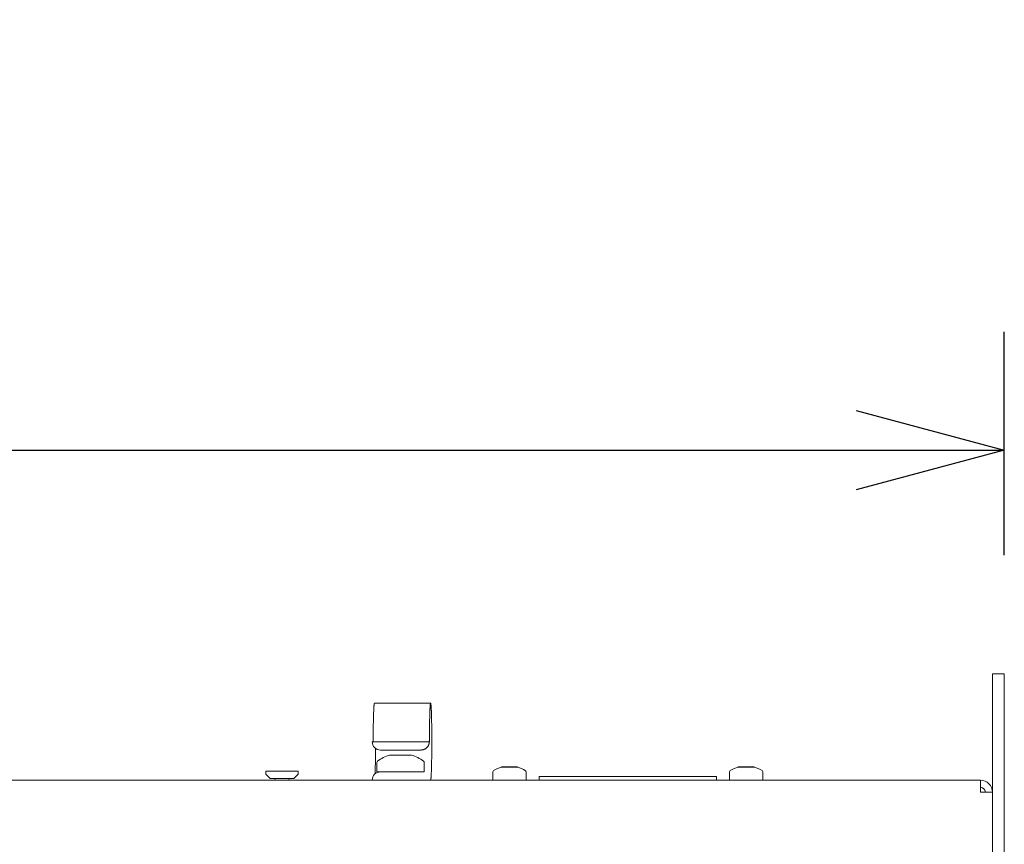
# Model space of a CAD drawing. Units: millimetres. Extents: x 643 to 4152, y -863 to 2392.
# Drawn here: x 1476 to 1642, y 655 to 795 of the extents above; entities that cross this region are included whole.
import ezdxf

# ---------------------------------------------------------------- set-up
doc = ezdxf.new("R2010")
doc.units = ezdxf.units.MM
doc.header["$LTSCALE"] = 127
doc.header["$PDMODE"] = 1
doc.header["$PDSIZE"] = -2
doc.layers.get('0').update_dxf_attribs({"lineweight": 0})
doc.layers.get('Defpoints').update_dxf_attribs({"lineweight": 0})
doc.layers.add('Visible Edges(A H Standard)', color=7, linetype='Continuous', lineweight=0)
doc.layers.add('寸法', color=7, linetype='Continuous', lineweight=0)
doc.styles.get("Standard").update_dxf_attribs({"font": 'txt', "bigfont": 'BIGFONT.SHX'})
doc.styles.add('游ゴシック Medium', font='txt', dxfattribs={"bigfont": '游ゴシック Medium'})
doc.dimstyles.new('HIBINO', dxfattribs={"dimtxt": 31.970486, "dimasz": 25.006226, "dimexe": 20, "dimexo": 20, "dimgap": 0.5, "dimtad": 1, "dimzin": 3, "dimdsep": 46, "dimtxsty": '游ゴシック Medium', "dimblk": 'VW_EMPTYARROW', "dimcen": 0, "dimadec": 0, "dimazin": 0, "dimtfac": 1, "dimtix": 1, "dimtmove": 0, "dimatfit": 0, "dimldrblk": 'VW_EMPTYARROW', "dimfxl": 1, "dimfrac": 2, "dimtolj": 1, "dimtzin": 3, "dimarcsym": 0})

# ---------------------------------------------------------------- blocks, each defined once
blk = doc.blocks.new('*D11')
at = {"color": 0, "linetype": 'Continuous', "lineweight": -2}
for points in [[(1228.4, 715.29), (1203.39, 721.99), (1228.4, 728.69)], [(1617.39, 728.69), (1642.39, 721.99), (1617.39, 715.29)]]:
    blk.add_lwpolyline(points, dxfattribs=at)
at = {"layer": 'Defpoints', "color": 0, "lineweight": 0}
for p in [(1203.39, 721.99), (1203.39, 684.21), (1642.39, 684.21)]:
    blk.add_point(p, dxfattribs=at)
at = {"layer": '寸法', "color": 0, "linetype": 'Continuous', "lineweight": -2}
for p, q in [((1203.39, 704.21), (1203.39, 741.99)), ((1642.39, 704.21), (1642.39, 741.99)), ((1203.39, 721.99), (1642.39, 721.99))]:
    blk.add_line(p, q, dxfattribs=at)
at = {"color": 0, "linetype": 'Continuous', "lineweight": -2}
blk.add_wipeout([(1380.75, 726.99), (1451.25, 726.99), (1451.25, 794.72), (1380.75, 794.72)], dxfattribs=at).dxf.layer = '寸法'
at = {"layer": '寸法', "color": 0, "insert": (1380.75, 784.78), "char_height": 31.9705, "attachment_point": 1, "line_spacing_factor": 1.276278}
blk.add_mtext('{\\f游ゴシック Medium|b0|i0|c128|p0;\\l439}', dxfattribs=at)
blk = doc.blocks.new('VW_EMPTYARROW')
at = {"color": 0, "linetype": 'ByBlock', "lineweight": -2}
blk.add_line((0, 0), (-1, 0), dxfattribs=at)
at = {"color": 0, "linetype": 'Continuous', "lineweight": -2}
blk.add_lwpolyline([(-0.9922, 0.2659), (0, 0), (-0.9922, -0.2659)], dxfattribs=at)

msp = doc.modelspace()

# ---------------------------------------------------------------- linework, layer by layer
at = {"layer": 'Visible Edges(A H Standard)', "color": 0, "lineweight": 0}
for p, q in [((1642.39, 684.21), (1640.39, 684.21)), ((1640.39, 681.21), (1640.39, 684.21)), ((1642.39, 684.21), (1642.39, 681.21)), ((1640.39, 681.21), (1640.39, 321.28)), ((1642.39, 681.21), (1642.39, 321.28)), ((1545.47, 679.21), (1535.98, 679.21)), ((1535.61, 672.71), (1539.73, 672.71)), ((1540.73, 672.71), (1539.73, 672.71)), ((1540.73, 672.71), (1545.11, 672.71)), ((1545.24, 672.71), (1545.11, 672.71)), ((1539.78, 671.31), (1537.01, 671.31)), ((1538.55, 670.45), (1542.23, 670.45)), ((1539.78, 671.31), (1540.77, 671.31)), ((1543.71, 671.31), (1540.77, 671.31)), ((1543.71, 671.31), (1543.86, 671.31)), ((1536.39, 669.19), (1536.39, 667.61)), ((1544.39, 669.19), (1544.39, 667.61)), ((1517.62, 667.61), (1517.62, 667.31)), ((1518.37, 666.51), (1517.65, 667.24)), ((1517.72, 667.71), (1523.02, 667.71)), ((1522.37, 666.51), (1523.09, 667.24)), ((1523.12, 667.61), (1523.12, 667.31)), ((1536.39, 667.61), (1544.39, 667.61)), ((1555.99, 667.62), (1555.99, 666.21)), ((1557.54, 668.45), (1557.44, 668.45)), ((1557.44, 668.45), (1557.44, 668.43)), ((1557.44, 668.43), (1557.54, 668.43)), ((1557.54, 668.45), (1557.54, 668.43)), ((1558.6, 668.45), (1557.54, 668.45)), ((1557.54, 668.43), (1558.6, 668.43)), ((1558.6, 668.45), (1558.6, 668.43)), ((1559.85, 668.45), (1558.6, 668.45)), ((1558.6, 668.43), (1559.85, 668.43)), ((1560.14, 668.45), (1559.85, 668.45)), ((1559.85, 668.45), (1559.85, 668.43)), ((1559.85, 668.43), (1560.14, 668.43)), ((1560.14, 668.45), (1560.14, 668.43)), ((1561.59, 667.62), (1561.59, 666.21)), ((1595.99, 667.62), (1595.99, 666.21)), ((1597.57, 668.45), (1597.44, 668.45)), ((1597.44, 668.45), (1597.44, 668.43)), ((1597.44, 668.43), (1597.57, 668.43)), ((1597.57, 668.45), (1597.57, 668.43)), ((1598.68, 668.45), (1597.57, 668.45)), ((1597.57, 668.43), (1598.68, 668.43)), ((1598.68, 668.45), (1598.68, 668.43)), ((1599.9, 668.45), (1598.68, 668.45)), ((1598.68, 668.43), (1599.9, 668.43)), ((1599.9, 668.45), (1599.9, 668.43)), ((1600.14, 668.45), (1599.9, 668.45)), ((1599.9, 668.43), (1600.14, 668.43)), ((1600.14, 668.45), (1600.14, 668.43)), ((1601.59, 667.62), (1601.59, 666.21)), ((1207.41, 666.21), (1638.37, 666.21)), ((1518.37, 666.51), (1522.37, 666.51)), ((1563.79, 666.81), (1568.79, 666.81)), ((1563.79, 666.21), (1563.79, 666.81)), ((1588.79, 666.81), (1568.79, 666.81)), ((1588.79, 666.81), (1593.79, 666.81)), ((1593.79, 666.21), (1593.79, 666.81)), ((1638.37, 666.21), (1638.37, 664.19)), ((1640.39, 664.19), (1638.37, 664.19)), ((1640.39, 664.19), (1640.39, 656.53))]:
    msp.add_line(p, q, dxfattribs=at)
at = {"layer": 'Visible Edges(A H Standard)', "color": 0, "lineweight": 0, "flags": 128}
for points in [[(1545.27, 673.26), (1545.27, 673.26, -0.001039), (1545.28, 674.1), (1545.28, 674.21, -0.001124), (1545.28, 674.82), (1545.28, 674.84, -0.000594), (1545.29, 675.42), (1545.29, 675.43, -0.001325), (1545.3, 675.99), (1545.3, 676.1, -0.000749), (1545.31, 676.44), (1545.31, 676.45, -0.000766), (1545.32, 676.77), (1545.32, 676.78, -0.00091), (1545.33, 677.09), (1545.33, 677.1, -0.001018), (1545.34, 677.39), (1545.34, 677.42, -0.001177), (1545.34, 677.66), (1545.35, 677.69, -0.001021), (1545.35, 677.86), (1545.35, 677.87, -0.000966), (1545.36, 678.04, -0.001572), (1545.37, 678.2), (1545.37, 678.24, -0.002171), (1545.38, 678.38), (1545.38, 678.4, -0.001169), (1545.39, 678.52, -0.002977), (1545.4, 678.64), (1545.4, 678.67, -0.003289), (1545.4, 678.73), (1545.4, 678.74, -0.002478), (1545.41, 678.8), (1545.41, 678.81, -0.007519), (1545.42, 678.85), (1545.42, 678.86, -0.003186), (1545.42, 678.87), (1545.42, 678.88)], [(1545.27, 673.26, -0.001066), (1545.27, 673.17), (1545.27, 673.17, -0.001467), (1545.27, 673.07), (1545.27, 673.05, -0.002264), (1545.27, 672.95), (1545.27, 672.93, -0.001496), (1545.27, 672.88), (1545.27, 672.87, -0.0015), (1545.27, 672.83, -0.001105), (1545.27, 672.78), (1545.27, 672.78, -0.003148), (1545.26, 672.74), (1545.26, 672.72, -0.003853), (1545.26, 672.68), (1545.26, 672.68, -0.002291), (1545.26, 672.65, -0.00608), (1545.25, 672.61), (1545.25, 672.59, -0.009697), (1545.25, 672.54), (1545.25, 672.53, -0.006666), (1545.24, 672.49, -0.007107), (1545.23, 672.45), (1545.23, 672.45, -0.010881), (1545.22, 672.4, -0.006841), (1545.21, 672.35), (1545.21, 672.35, -0.011548), (1545.19, 672.3), (1545.19, 672.29, -0.011594), (1545.17, 672.23), (1545.17, 672.22, -0.009625), (1545.15, 672.18, -0.007191), (1545.13, 672.14), (1545.13, 672.14, -0.010566), (1545.11, 672.09), (1545.11, 672.09, -0.010506), (1545.08, 672.03), (1545.08, 672.03, -0.010502), (1545.05, 671.98, -0.01056), (1545.02, 671.93, -0.01068), (1544.98, 671.88), (1544.98, 671.88, -0.014326), (1544.94, 671.83), (1544.93, 671.82, -0.01319), (1544.89, 671.77, -0.013082), (1544.83, 671.71, -0.013084), (1544.78, 671.66), (1544.78, 671.66, -0.013166), (1544.72, 671.62, -0.011696), (1544.67, 671.57), (1544.67, 671.57, -0.014471), (1544.61, 671.53), (1544.6, 671.53, -0.01345), (1544.54, 671.49, -0.013334), (1544.47, 671.46, -0.013334), (1544.4, 671.43), (1544.4, 671.42, -0.013427), (1544.34, 671.4), (1544.33, 671.4, -0.006777), (1544.3, 671.39, -0.006858), (1544.26, 671.37), (1544.25, 671.37, -0.012442), (1544.2, 671.36), (1544.2, 671.36, -0.012162), (1544.13, 671.34, -0.012082), (1544.06, 671.33, -0.012085), (1543.99, 671.32), (1543.99, 671.32, -0.01215), (1543.93, 671.32), (1543.93, 671.32, -0.012297), (1543.86, 671.31), (1543.86, 671.31)], [(1536.18, 671.59, -0.000874), (1536.17, 670.92), (1536.17, 670.87, -0.001132), (1536.16, 670.18), (1536.16, 670.07, -0.000992), (1536.15, 669.6), (1536.15, 669.54, -0.000691), (1536.15, 669.19), (1536.15, 669.18, -0.000743), (1536.14, 668.85), (1536.14, 668.84, -0.000816), (1536.13, 668.52), (1536.13, 668.52, -0.000914), (1536.12, 668.22, -0.001092), (1536.11, 667.91), (1536.11, 667.87, -0.001531), (1536.1, 667.64), (1536.1, 667.6, -0.000885), (1536.09, 667.44, -0.001335), (1536.09, 667.27), (1536.09, 667.27), (1536.09, 667.26)]]:
    msp.add_lwpolyline(points, format="xyb", dxfattribs=at)
at = {"layer": 'Visible Edges(A H Standard)', "color": 0, "lineweight": 0}
for centre, radius, start, end in [((1537.01, 672.71), 1.4, 180, 270), ((1540.39, 664.21), 6.5, 106.4439, 126.6392), ((1540.39, 664.21), 6.5, 53.3608, 73.5561), ((1536.69, 669.19), 0.3, 126.6392, 180), ((1544.09, 669.19), 0.3, 0, 53.3608), ((1517.72, 667.61), 0.1, 90, 180), ((1517.72, 667.31), 0.1, 180, 225), ((1523.02, 667.61), 0.1, 0, 90), ((1523.02, 667.31), 0.1, 315, 0), ((1537.01, 666.21), 1.4, 90, 180), ((1556.24, 667.62), 0.25, 122.4689, 180), ((1558.79, 663.61), 5, 105.6643, 122.4689), ((1558.79, 663.61), 5, 57.5311, 74.3357), ((1561.34, 667.62), 0.25, 0, 57.5311), ((1596.24, 667.62), 0.25, 122.4689, 180), ((1598.79, 663.61), 5, 105.6643, 122.4689), ((1598.79, 663.61), 5, 57.5311, 74.3357), ((1601.34, 667.62), 0.25, 0, 57.5311), ((1518.97, 666.21), 0.3, 0, 90), ((1521.77, 666.21), 0.3, 90, 180), ((1638.37, 664.19), 2.02, 0, 90), ((1638.37, 664.19), 0.82, 0, 90)]:
    msp.add_arc(centre, radius, start, end, dxfattribs=at)
for points in [[(1535.98, 679.21), (1535.95, 679.19), (1535.93, 679.01), (1535.89, 678.61), (1535.86, 677.98), (1535.78, 675.59), (1535.78, 673.58)], [(1535.75, 672.71), (1535.75, 672.72), (1535.75, 672.72), (1535.76, 672.75), (1535.76, 672.84), (1535.77, 673.07), (1535.78, 673.4), (1535.78, 673.58)], [(1545.24, 672.71), (1545.25, 672.72), (1545.25, 672.72), (1545.25, 672.75), (1545.26, 672.84), (1545.27, 673.07), (1545.27, 673.4), (1545.27, 673.58)]]:
    msp.add_open_spline(points, degree=2, dxfattribs=at)
msp.add_open_spline([(1545.47, 666.21), (1545.51, 666.28), (1545.59, 667.19), (1545.67, 670.23), (1545.67, 672.42), (1545.68, 674.33), (1545.63, 677.21), (1545.57, 678.57), (1545.52, 679.06), (1545.49, 679.19), (1545.45, 679.23), (1545.43, 679.07), (1545.41, 678.87), (1545.35, 677.93), (1545.28, 675.36), (1545.27, 673.58)], degree=2, knots=[0, 0, 0, 1, 2, 3, 3, 4, 5, 6, 7, 7, 8, 9, 10, 11, 12, 12, 12], dxfattribs=at)

# ---------------------------------------------------------------- next in the draw order: dimensions: what is measured, and where the dimension line sits
at = {"layer": '寸法', "color": 0, "linetype": 'Continuous', "lineweight": 0}
dim = msp.add_linear_dim(base=(1203.39, 721.99), p1=(1642.39, 684.21), p2=(1203.39, 684.21), dimstyle='HIBINO', override={"dimgap": 5, "dimdec": 0, "dimpost": '<>', "dimtxsty": '游ゴシック Medium', "dimtmove": 2}, dxfattribs=at)
dim.commit()
dim.dimension.update_dxf_attribs({"geometry": '*D11', "text_midpoint": (1416, 726.99), "dimtype": 128})

doc.saveas('drawing.dxf')
